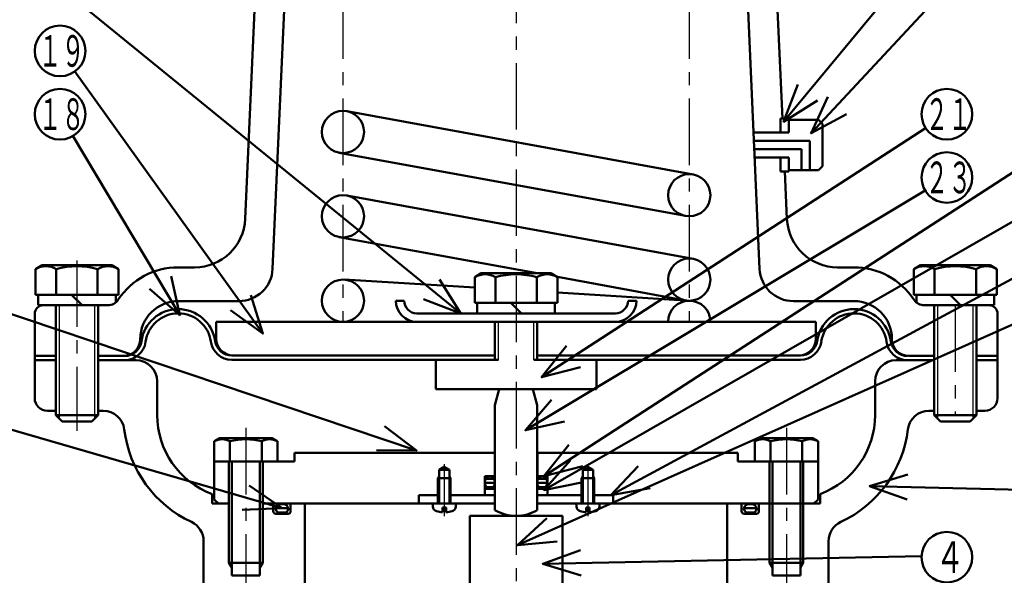
# Model space of a CAD drawing. Units: millimetres. Extents: x -1127 to -291, y -760 to 805.
# Drawn here: x -708 to -475, y 457 to 589 of the extents above; entities that cross this region are included whole.
import ezdxf

# ---------------------------------------------------------------- set-up
doc = ezdxf.new("R2010")
doc.units = ezdxf.units.MM
doc.header["$LTSCALE"] = 0.496063
doc.linetypes.add('CENTER', pattern=[50.8, 31.75, -6.35, 6.35, -6.35])
doc.layers.add('NoLayerName_001', color=7, linetype='Continuous')
doc.styles.get("Standard").update_dxf_attribs({"font": 'txt', "bigfont": 'extfont2'})
doc.dimstyles.get("Standard").update_dxf_attribs({"dimtxt": 2.5, "dimasz": 2.5, "dimexe": 1.25, "dimexo": 0.625, "dimtad": 1, "dimzin": 0, "dimdsep": 46, "dimtxsty": 'Standard', "dimcen": 2.5, "dimadec": 0, "dimazin": 0, "dimtfac": 0.75, "dimtmove": 0, "dimatfit": 3, "dimfxl": 1, "dimarcsym": 0})

# ---------------------------------------------------------------- blocks, each defined once
blk = doc.blocks.new('*X80')
at = {"color": 3, "linetype": 'Continuous', "lineweight": 50}
for p, q in [((0, 1), (2.97, 1)), ((0.49, 0), (2.48, 0)), ((0.81, 2), (2.15, 2))]:
    blk.add_line(p, q, dxfattribs=at)
blk = doc.blocks.new('*X81')
at = {"color": 3, "linetype": 'Continuous', "lineweight": 50}
for p, q in [((0, 1), (2.97, 1)), ((0.49, 0), (2.48, 0)), ((0.81, 2), (2.15, 2))]:
    blk.add_line(p, q, dxfattribs=at)
blk = doc.blocks.new('*X84')
at = {"color": 7, "linetype": 'Continuous', "lineweight": 50}
for p, q in [((0, 1), (2.41, 1)), ((0.23, 2), (2.18, 2)), ((0.4, 0), (2.01, 0))]:
    blk.add_line(p, q, dxfattribs=at)
blk = doc.blocks.new('*X85')
at = {"color": 7, "linetype": 'Continuous', "lineweight": 50}
for p, q in [((0, 1), (2.41, 1)), ((0.23, 2), (2.18, 2)), ((0.4, 0), (2.01, 0))]:
    blk.add_line(p, q, dxfattribs=at)
blk = doc.blocks.new('_OPEN30')
at = {"color": 0, "linetype": 'ByBlock', "lineweight": -2}
for p, q in [((-1, 0.267949), (0, 0)), ((0, 0), (-1, -0.267949)), ((0, 0), (-1, 0))]:
    blk.add_line(p, q, dxfattribs=at)
blk = doc.blocks.new('*D105')
at = {"layer": 'Defpoints', "color": 0}
for p in [(-570.6, 716.1), (-293.6, 716.1), (-562.59, 239.63)]:
    blk.add_point(p, dxfattribs=at)
at = {"layer": 'NoLayerName_001', "color": 0, "linetype": 'Continuous', "lineweight": 50}
for p, q in [((-569.97, 716.1), (-290.6, 716.1)), ((-293.6, 248.63), (-293.6, 707.1)), ((-561.97, 239.63), (-290.6, 239.63))]:
    blk.add_line(p, q, dxfattribs=at)
at = {"layer": 'NoLayerName_001', "color": 0, "lineweight": 50, "xscale": 9.001624257550217, "yscale": 9.001624257550217, "zscale": 9.001624257550217}
for p, rotation in [((-293.6, 716.1), 90), ((-293.6, 239.63), 270)]:
    blk.add_blockref('_OPEN30', p, dxfattribs=dict(at, rotation=rotation))
at = {"layer": 'NoLayerName_001', "color": 0, "lineweight": 50, "insert": (-303.2, 494.34), "char_height": 9.6, "attachment_point": 5, "rotation": 90}
blk.add_mtext('\\W0.7143;\\T1.4000;４７５', dxfattribs=at)
blk = doc.blocks.new('DIM_0002')
at = {"color": 7, "linetype": 'Continuous', "lineweight": 50}
for points in [[(9.07, 5.99), (0, 3.21), (8.93, 0)], [(0, 3.21), (72.31, 1.49)]]:
    blk.add_lwpolyline(points, dxfattribs=at)
blk = doc.blocks.new('DIM_0005')
at = {"color": 7, "linetype": 'Continuous', "lineweight": 50}
blk.add_circle((6, 6), 6, dxfattribs=at)
at = {"color": 7, "linetype": 'Continuous', "lineweight": 50, "width": 0.666667}
blk.add_text('４', height=7.5, dxfattribs=at).set_placement((3.3, 2.25))
blk = doc.blocks.new('DIM_0006')
at = {"color": 7, "linetype": 'Continuous', "lineweight": 50}
for points in [[(8.94, 5.99), (0, 2.82), (9.06, 0)], [(0, 2.82), (89.69, 4.61)]]:
    blk.add_lwpolyline(points, dxfattribs=at)
blk = doc.blocks.new('DIM_0014')
at = {"color": 7, "linetype": 'Continuous', "lineweight": 50}
for points in [[(119.4, 0), (0, 47.44)], [(109.92, 0.54), (119.4, 0), (112.14, 6.11)]]:
    blk.add_lwpolyline(points, dxfattribs=at)
blk = doc.blocks.new('DIM_0016')
at = {"color": 7, "linetype": 'Continuous', "lineweight": 50}
for points in [[(0, 0), (125.22, 71.2)], [(6.34, 7.05), (0, 0), (9.31, 1.84)]]:
    blk.add_lwpolyline(points, dxfattribs=at)
blk = doc.blocks.new('DIM_0030')
at = {"color": 7, "linetype": 'Continuous', "lineweight": 50}
blk.add_circle((6, 6), 6, dxfattribs=at)
at = {"color": 7, "linetype": 'Continuous', "lineweight": 50, "width": 0.533333}
blk.add_text('１８', height=7.5, dxfattribs=at).set_placement((0.9, 2.25))
blk = doc.blocks.new('DIM_0031')
at = {"color": 7, "linetype": 'Continuous', "lineweight": 50}
for points in [[(25.32, 0), (0, 42.46)], [(18.13, 6.2), (25.32, 0), (23.28, 9.27)]]:
    blk.add_lwpolyline(points, dxfattribs=at)
blk = doc.blocks.new('DIM_0032')
at = {"color": 7, "linetype": 'Continuous', "lineweight": 50}
blk.add_circle((6, 6), 6, dxfattribs=at)
at = {"color": 7, "linetype": 'Continuous', "lineweight": 50, "width": 0.533333}
blk.add_text('１９', height=7.5, dxfattribs=at).set_placement((0.9, 2.25))
blk = doc.blocks.new('DIM_0033')
at = {"color": 7, "linetype": 'Continuous', "lineweight": 50}
for points in [[(44.53, 0), (0, 62.11)], [(36.85, 5.57), (44.53, 0), (41.72, 9.06)]]:
    blk.add_lwpolyline(points, dxfattribs=at)
blk = doc.blocks.new('DIM_0035')
at = {"color": 7, "linetype": 'Continuous', "lineweight": 50}
for points in [[(90.29, 0), (0, 73.41)], [(81.42, 3.35), (90.29, 0), (85.2, 8)]]:
    blk.add_lwpolyline(points, dxfattribs=at)
blk = doc.blocks.new('DIM_0036')
at = {"color": 7, "linetype": 'Continuous', "lineweight": 50}
blk.add_circle((6, 6), 6, dxfattribs=at)
at = {"color": 7, "linetype": 'Continuous', "lineweight": 50, "width": 0.533333}
blk.add_text('２１', height=7.5, dxfattribs=at).set_placement((0.9, 2.25))
blk = doc.blocks.new('DIM_0037')
at = {"color": 7, "linetype": 'Continuous', "lineweight": 50}
for points in [[(0, 0), (90.93, 59.08)], [(5.92, 7.42), (0, 0), (9.18, 2.39)]]:
    blk.add_lwpolyline(points, dxfattribs=at)
blk = doc.blocks.new('DIM_0039')
at = {"color": 7, "linetype": 'Continuous', "lineweight": 50}
for points in [[(139.14, 0), (0, 46.87)], [(129.65, 0.03), (139.14, 0), (131.57, 5.71)]]:
    blk.add_lwpolyline(points, dxfattribs=at)
blk = doc.blocks.new('DIM_0040')
at = {"color": 7, "linetype": 'Continuous', "lineweight": 50}
blk.add_circle((6, 6), 6, dxfattribs=at)
at = {"color": 7, "linetype": 'Continuous', "lineweight": 50, "width": 0.533333}
blk.add_text('２３', height=7.5, dxfattribs=at).set_placement((0.9, 2.25))
blk = doc.blocks.new('DIM_0041')
at = {"color": 7, "linetype": 'Continuous', "lineweight": 50}
for points in [[(0, 0), (94.63, 56.81)], [(6.18, 7.2), (0, 0), (9.26, 2.06)]]:
    blk.add_lwpolyline(points, dxfattribs=at)
blk = doc.blocks.new('DIM_0043')
at = {"color": 7, "linetype": 'Continuous', "lineweight": 50}
for points in [[(0, 0), (150.38, 97.54)], [(5.92, 7.41), (0, 0), (9.18, 2.38)]]:
    blk.add_lwpolyline(points, dxfattribs=at)
blk = doc.blocks.new('DIM_0045')
at = {"color": 7, "linetype": 'Continuous', "lineweight": 50}
for points in [[(0, 0), (150.21, 86.09)], [(6.32, 7.08), (0, 0), (9.3, 1.88)]]:
    blk.add_lwpolyline(points, dxfattribs=at)
blk = doc.blocks.new('DIM_0047')
at = {"color": 7, "linetype": 'Continuous', "lineweight": 50}
for points in [[(0, 0), (134.31, 72.44)], [(6.5, 6.91), (0, 0), (9.35, 1.64)]]:
    blk.add_lwpolyline(points, dxfattribs=at)
blk = doc.blocks.new('DIM_0049')
at = {"color": 7, "linetype": 'Continuous', "lineweight": 50}
for points in [[(107.06, 0.37), (0, 31.44)], [(97.58, 0), (107.06, 0.37), (99.25, 5.76)]]:
    blk.add_lwpolyline(points, dxfattribs=at)
blk = doc.blocks.new('DIM_0055')
at = {"color": 7, "linetype": 'Continuous', "lineweight": 50}
for points in [[(0, 0), (156.21, 69.73)], [(7, 6.41), (0, 0), (9.44, 0.93)]]:
    blk.add_lwpolyline(points, dxfattribs=at)
blk = doc.blocks.new('DIM_0061')
at = {"color": 7, "linetype": 'Continuous', "lineweight": 50}
for points in [[(0, 0), (34.86, 42.17)], [(3.42, 8.85), (0, 0), (8.05, 5.03)]]:
    blk.add_lwpolyline(points, dxfattribs=at)
blk = doc.blocks.new('DIM_0063')
at = {"color": 7, "linetype": 'Continuous', "lineweight": 50}
for points in [[(0, 0), (28.05, 30.13)], [(3.94, 8.63), (0, 0), (8.33, 4.55)]]:
    blk.add_lwpolyline(points, dxfattribs=at)

msp = doc.modelspace()

# ---------------------------------------------------------------- linework, layer by layer
at = {"layer": 'NoLayerName_001', "color": 3, "linetype": 'CENTER', "lineweight": 25}
for p, q in [((-590.6, 805.33), (-590.6, 231.75)), ((-654.6, 492.03), (-654.6, 453.85)), ((-526.6, 492.03), (-526.6, 453.85))]:
    msp.add_line(p, q, dxfattribs=at)
at = {"layer": 'NoLayerName_001', "color": 4, "linetype": 'Continuous', "lineweight": 50}
for p, q in [((-647.88, 694.86), (-654.73, 541.57)), ((-533.31, 694.86), (-527.52, 565.35)), ((-640.89, 694.42), (-648.25, 529.75)), ((-540.3, 694.42), (-532.94, 529.75)), ((-526.96, 552.85), (-526.46, 541.57)), ((-666.72, 530.1), (-670.6, 530.1)), ((-514.47, 530.1), (-510.6, 530.1)), ((-687.3, 521.1), (-703.8, 521.1)), ((-656.25, 522.1), (-670.6, 522.1)), ((-524.95, 522.1), (-510.6, 522.1)), ((-493.89, 521.1), (-477.4, 521.1)), ((-704.6, 519.1), (-704.6, 508.1)), ((-476.6, 519.1), (-476.6, 508.1)), ((-699.6, 509.1), (-704.6, 509.1)), ((-683.28, 509.1), (-689.6, 509.1)), ((-497.6, 509.1), (-491.6, 509.1)), ((-481.6, 509.1), (-476.6, 509.1))]:
    msp.add_line(p, q, dxfattribs=at)
at = {"layer": 'NoLayerName_001', "color": 7, "linetype": 'CENTER', "lineweight": 25}
for p, q in [((-631.6, 696.1), (-631.6, 517.2)), ((-549.6, 696.1), (-549.6, 517.2)), ((-694.6, 531.75), (-694.6, 491.33)), ((-486.6, 521.1), (-486.6, 495.1)), ((-607.6, 483.44), (-607.6, 471.12)), ((-573.6, 483.44), (-573.6, 471.12))]:
    msp.add_line(p, q, dxfattribs=at)
at = {"layer": 'NoLayerName_001', "color": 7, "linetype": 'Continuous', "lineweight": 50}
for p, q in [((-548.7, 552.12), (-630.7, 567.12)), ((-528.02, 565.35), (-526.02, 565.35)), ((-528.02, 565.35), (-528.02, 562.1)), ((-526.02, 565.35), (-526.02, 562.1)), ((-526.02, 565.1), (-519.02, 565.1)), ((-519.02, 565.1), (-518.02, 564.1)), ((-534.38, 562.1), (-526.02, 562.1)), ((-518.02, 564.1), (-518.02, 554.1)), ((-534.29, 560.1), (-521.02, 560.1)), ((-521.02, 560.1), (-521.02, 553.1)), ((-632.5, 557.28), (-550.5, 542.28)), ((-534.2, 558.1), (-523.02, 558.1)), ((-523.02, 558.1), (-523.02, 553.1)), ((-534.12, 556.1), (-526.02, 556.1)), ((-528.02, 556.1), (-528.02, 552.85)), ((-526.02, 556.1), (-526.02, 552.85)), ((-528.02, 552.85), (-526.02, 552.85)), ((-526.02, 553.1), (-519.02, 553.1)), ((-518.02, 554.1), (-519.02, 553.1)), ((-548.7, 532.12), (-630.7, 547.12)), ((-632.5, 537.28), (-585.58, 528.7)), ((-702.85, 530.6), (-704.41, 529.7)), ((-704.41, 523.6), (-704.41, 529.7)), ((-686.35, 530.6), (-702.85, 530.6)), ((-699.5, 523.6), (-699.5, 529.7)), ((-689.69, 523.6), (-689.69, 529.7)), ((-686.35, 530.6), (-684.78, 529.7)), ((-684.78, 523.6), (-684.78, 529.7)), ((-494.85, 530.6), (-496.41, 529.7)), ((-496.41, 523.6), (-496.41, 529.7)), ((-478.35, 530.6), (-494.85, 530.6)), ((-491.5, 523.6), (-491.5, 529.7)), ((-481.69, 523.6), (-481.69, 529.7)), ((-478.35, 530.6), (-476.78, 529.7)), ((-476.78, 523.6), (-476.78, 529.7)), ((-631.29, 527.19), (-600.41, 525.31)), ((-598.85, 528.7), (-600.41, 527.8)), ((-600.41, 521.7), (-600.41, 527.8)), ((-582.35, 528.7), (-598.85, 528.7)), ((-595.5, 521.7), (-595.5, 527.8)), ((-585.69, 521.7), (-585.69, 527.8)), ((-582.35, 528.7), (-580.78, 527.8)), ((-580.78, 527.82), (-550.5, 522.28)), ((-580.78, 521.7), (-580.78, 527.8)), ((-684.78, 523.6), (-704.41, 523.6)), ((-703.8, 523.6), (-703.8, 521.1)), ((-695.85, 523.6), (-693.35, 521.1)), ((-685.4, 523.6), (-685.4, 521.78)), ((-580.78, 524.11), (-549.29, 522.19)), ((-476.78, 523.6), (-496.41, 523.6)), ((-495.8, 523.6), (-495.8, 521.78)), ((-487.85, 523.6), (-485.35, 521.1)), ((-477.4, 523.6), (-477.4, 521.1)), ((-699.6, 521.1), (-699.6, 495.1)), ((-689.6, 521.1), (-689.6, 495.1)), ((-619.1, 522.2), (-617.1, 522.2)), ((-580.78, 521.7), (-600.41, 521.7)), ((-599.8, 521.7), (-599.8, 519.2)), ((-591.85, 521.7), (-589.35, 519.2)), ((-581.4, 521.7), (-581.4, 519.2)), ((-562.1, 522.2), (-564.1, 522.2)), ((-491.6, 521.1), (-491.6, 495.1)), ((-481.6, 521.1), (-481.6, 495.1)), ((-614.1, 519.2), (-590.6, 519.2)), ((-567.1, 519.2), (-590.6, 519.2)), ((-661.6, 517.2), (-661.6, 513.2)), ((-661.6, 517.2), (-590.6, 517.2)), ((-595.6, 517.2), (-595.6, 508.2)), ((-519.6, 517.2), (-590.6, 517.2)), ((-585.6, 517.2), (-585.6, 508.2)), ((-519.6, 517.2), (-519.6, 513.2)), ((-657.92, 509.2), (-595.6, 509.2)), ((-523.27, 509.2), (-585.6, 509.2)), ((-657.92, 508.2), (-594.78, 508.2)), ((-609.6, 508.2), (-609.6, 501.2)), ((-523.27, 508.2), (-586.41, 508.2)), ((-571.6, 508.2), (-571.6, 501.2)), ((-609.6, 501.2), (-590.6, 501.2)), ((-594.6, 501.2), (-595.6, 497.47)), ((-571.6, 501.2), (-590.6, 501.2)), ((-586.6, 501.2), (-585.6, 497.47)), ((-595.6, 497.47), (-595.6, 472.54)), ((-585.6, 497.47), (-585.6, 472.54)), ((-699.6, 495.1), (-698.1, 493.6)), ((-689.6, 495.1), (-699.6, 495.1)), ((-689.6, 495.1), (-691.1, 493.6)), ((-491.6, 495.1), (-490.1, 493.6)), ((-481.6, 495.1), (-491.6, 495.1)), ((-481.6, 495.1), (-483.1, 493.6)), ((-691.1, 493.6), (-698.1, 493.6)), ((-483.1, 493.6), (-490.1, 493.6)), ((-660.85, 489.6), (-662.1, 488.88)), ((-662.1, 484.1), (-662.1, 488.88)), ((-648.35, 489.6), (-660.85, 489.6)), ((-658.35, 484.1), (-658.35, 488.88)), ((-650.84, 484.1), (-650.84, 488.88)), ((-648.35, 489.6), (-647.09, 488.88)), ((-647.09, 484.1), (-647.09, 488.88)), ((-532.85, 489.6), (-534.1, 488.88)), ((-534.1, 484.1), (-534.1, 488.88)), ((-520.35, 489.6), (-532.85, 489.6)), ((-530.35, 484.1), (-530.35, 488.88)), ((-522.84, 484.1), (-522.84, 488.88)), ((-520.35, 489.6), (-519.09, 488.88)), ((-519.09, 484.1), (-519.09, 488.88)), ((-595.62, 486.1), (-643.1, 486.1)), ((-643.1, 486.1), (-643.1, 484.1)), ((-595.62, 486.1), (-595.62, 480.6)), ((-585.6, 486.1), (-538.1, 486.1)), ((-585.57, 486.1), (-585.57, 480.6)), ((-538.1, 486.1), (-538.1, 484.1)), ((-662.1, 484.1), (-662.1, 475.1)), ((-643.1, 484.1), (-662.1, 484.1)), ((-608.83, 482.1), (-607.6, 482.81)), ((-606.37, 482.1), (-607.6, 482.81)), ((-574.83, 482.1), (-573.6, 482.81)), ((-572.37, 482.1), (-573.6, 482.81)), ((-538.1, 484.1), (-519.1, 484.1)), ((-519.1, 484.1), (-519.1, 475.1)), ((-609.1, 480.1), (-608.83, 480.57)), ((-608.83, 482.1), (-608.83, 474.1)), ((-606.37, 482.1), (-608.83, 482.1)), ((-606.37, 482.1), (-606.37, 474.1)), ((-606.1, 480.1), (-606.37, 480.57)), ((-595.62, 480.6), (-598, 480.6)), ((-598, 480.6), (-598, 476.1)), ((-585.6, 480.6), (-583.2, 480.6)), ((-583.2, 480.6), (-583.2, 476.1)), ((-575.1, 480.1), (-574.83, 480.57)), ((-574.83, 482.1), (-574.83, 474.1)), ((-574.83, 482.1), (-572.37, 482.1)), ((-572.37, 482.1), (-572.37, 474.1)), ((-572.1, 480.1), (-572.37, 480.57)), ((-609.1, 480.1), (-609.1, 474.1)), ((-606.1, 480.1), (-609.1, 480.1)), ((-606.1, 480.1), (-606.1, 474.1)), ((-575.1, 480.1), (-575.1, 474.1)), ((-575.1, 480.1), (-572.1, 480.1)), ((-572.1, 480.1), (-572.1, 474.1)), ((-613.6, 476.1), (-613.6, 474.1)), ((-609.1, 476.1), (-613.6, 476.1)), ((-595.62, 476.1), (-606.1, 476.1)), ((-598, 477.6), (-595.6, 477.6)), ((-585.6, 477.6), (-583.2, 477.6)), ((-585.6, 476.1), (-575.1, 476.1)), ((-572.1, 476.1), (-567.6, 476.1)), ((-567.6, 476.1), (-567.6, 474.1)), ((-662.1, 475.1), (-661.1, 474.1)), ((-610.35, 474.1), (-610.31, 473.38)), ((-604.85, 474.1), (-604.88, 473.38)), ((-576.35, 474.1), (-576.31, 473.38)), ((-570.85, 474.1), (-570.88, 473.38)), ((-519.1, 475.1), (-520.1, 474.1)), ((-607.99, 472.07), (-607.99, 473.16)), ((-607.2, 473.16), (-607.99, 473.16)), ((-607.2, 472.07), (-607.2, 473.16)), ((-573.99, 472.07), (-573.99, 473.16)), ((-573.99, 473.16), (-573.2, 473.16)), ((-573.2, 472.07), (-573.2, 473.16))]:
    msp.add_line(p, q, dxfattribs=at)
at = {"layer": 'NoLayerName_001', "color": 7, "linetype": 'Continuous', "lineweight": 25}
for p, q in [((-698.78, 521.1), (-698.78, 494.29)), ((-690.41, 521.1), (-690.41, 494.29)), ((-490.78, 521.1), (-490.78, 494.29)), ((-482.41, 521.1), (-482.41, 494.29)), ((-594.78, 508.2), (-594.78, 517.2)), ((-586.41, 508.2), (-586.41, 517.2))]:
    msp.add_line(p, q, dxfattribs=at)
at = {"layer": 'NoLayerName_001', "color": 3, "linetype": 'Continuous', "lineweight": 50}
for p, q in [((-704.6, 508.1), (-704.6, 499.1)), ((-699.6, 508.1), (-704.6, 508.1)), ((-680.6, 508.1), (-689.6, 508.1)), ((-500.6, 508.1), (-491.6, 508.1)), ((-481.6, 508.1), (-476.6, 508.1)), ((-476.6, 508.1), (-476.6, 499.1)), ((-675.6, 503.1), (-675.6, 495.1)), ((-505.6, 503.1), (-505.6, 495.1)), ((-699.6, 496.1), (-701.6, 496.1)), ((-688.35, 496.1), (-689.6, 496.1)), ((-492.84, 496.1), (-491.6, 496.1)), ((-481.6, 496.1), (-479.6, 496.1)), ((-658.6, 484.1), (-658.6, 460.1)), ((-657.92, 484.1), (-657.92, 457.1)), ((-651.27, 484.1), (-651.27, 457.1)), ((-650.6, 484.1), (-650.6, 460.1)), ((-530.6, 484.1), (-530.6, 460.1)), ((-529.92, 484.1), (-529.92, 457.1)), ((-523.27, 484.1), (-523.27, 457.1)), ((-522.6, 484.1), (-522.6, 460.1)), ((-662.6, 476.37), (-662.6, 474.1)), ((-518.6, 476.37), (-518.6, 474.1)), ((-658.6, 474.1), (-662.6, 474.1)), ((-595.6, 474.1), (-650.6, 474.1)), ((-648.1, 474.1), (-648.1, 472.3)), ((-644, 474.1), (-644, 472.3)), ((-640.6, 474.1), (-640.6, 372.47)), ((-585.6, 474.1), (-518.6, 474.1)), ((-540.6, 474.1), (-540.6, 372.05)), ((-537.2, 474.1), (-537.2, 472.3)), ((-533.1, 474.1), (-533.1, 472.3)), ((-644.6, 471.7), (-647.5, 471.7)), ((-536.6, 471.7), (-533.7, 471.7)), ((-664.6, 465.22), (-664.6, 454.1)), ((-516.6, 465.22), (-516.6, 454.1)), ((-654.6, 460.1), (-658.6, 460.1)), ((-658.6, 460.1), (-657.92, 458.93)), ((-654.6, 460.1), (-650.6, 460.1)), ((-650.6, 460.1), (-651.27, 458.93)), ((-526.6, 460.1), (-530.6, 460.1)), ((-530.6, 460.1), (-529.92, 458.93)), ((-526.6, 460.1), (-522.6, 460.1)), ((-522.6, 460.1), (-523.27, 458.93)), ((-654.6, 457.1), (-657.92, 457.1)), ((-654.6, 457.1), (-651.27, 457.1)), ((-526.6, 457.1), (-529.92, 457.1)), ((-526.6, 457.1), (-523.27, 457.1))]:
    msp.add_line(p, q, dxfattribs=at)
at = {"layer": 'NoLayerName_001', "color": 2, "linetype": 'Continuous', "lineweight": 50}
for p, q in [((-601.55, 471.2), (-590.6, 471.2)), ((-601.55, 452.6), (-601.55, 471.2)), ((-579.65, 471.2), (-590.6, 471.2)), ((-579.65, 452.6), (-579.65, 471.2))]:
    msp.add_line(p, q, dxfattribs=at)
at = {"layer": 'NoLayerName_001', "color": 7, "linetype": 'Continuous', "lineweight": 50}
for centre in [(-631.6, 562.2), (-549.6, 547.2), (-631.6, 542.2), (-549.6, 527.2), (-631.6, 522.2)]:
    msp.add_circle(centre, 5, dxfattribs=at)
at = {"layer": 'NoLayerName_001', "color": 4, "linetype": 'Continuous', "lineweight": 50}
for centre, radius, start, end in [((-666.72, 542.1), 12, 270, 357.4411), ((-514.47, 542.1), 12, 182.5589, 270), ((-670.6, 513.1), 17, 90, 146.633), ((-656.25, 530.1), 8, 270, 357.4409), ((-524.95, 530.1), 8, 182.559, 270), ((-510.6, 513.1), 17, 33.367, 90), ((-687.3, 524.1), 3, 270, 326.6327), ((-493.89, 524.1), 3, 213.3673, 270), ((-702.6, 519.1), 2, 90, 180), ((-670.6, 513.1), 9, 90, 180), ((-510.6, 513.1), 9, 0, 90), ((-478.6, 519.1), 2, 0, 90), ((-683.6, 513.1), 4, 270, 360), ((-497.6, 513.1), 4, 180, 270)]:
    msp.add_arc(centre, radius, start, end, dxfattribs=at)
at = {"layer": 'NoLayerName_001', "color": 7, "linetype": 'Continuous', "lineweight": 50}
for centre, radius, start, end in [((-701.96, 525.42), 4.93, 60.1722, 119.8278), ((-694.6, 511.6), 18.75, 74.8291, 105.1708), ((-687.23, 525.42), 4.93, 60.1722, 119.8278), ((-493.96, 525.42), 4.93, 60.1722, 119.8278), ((-486.6, 511.6), 18.75, 74.8291, 105.1708), ((-479.23, 525.42), 4.93, 60.1722, 119.8278), ((-597.96, 523.52), 4.93, 60.1722, 119.8278), ((-590.6, 509.7), 18.75, 74.8291, 105.1708), ((-583.23, 523.52), 4.93, 60.1722, 119.8278), ((-670.6, 511.4), 8.8, 8.0839, 172.3678), ((-614.1, 522.2), 5, 180, 269.9999), ((-614.1, 522.2), 3, 180, 269.9999), ((-567.1, 522.2), 3, 270, 360), ((-567.1, 522.2), 5, 270, 360), ((-549.6, 517.2), 5, 0, 180), ((-510.6, 511.4), 8.8, 7.6322, 171.9161), ((-670.6, 511.4), 7.8, 8.0839, 172.3678), ((-510.6, 511.4), 7.8, 7.6322, 171.9161), ((-657.6, 513.2), 4, 180, 270), ((-523.6, 513.2), 4, 270, 360), ((-683.28, 513.1), 4, 270, 352.3675), ((-683.28, 513.1), 5, 270, 352.3675), ((-657.92, 513.2), 5, 188.0839, 270), ((-657.92, 513.2), 4, 188.0839, 270), ((-523.27, 513.2), 4, 270, 351.9161), ((-523.27, 513.2), 5, 270, 351.9161), ((-497.91, 513.1), 5, 187.6325, 270), ((-497.91, 513.1), 4, 187.6325, 270), ((-660.22, 485.41), 3.94, 61.5946, 118.4055), ((-654.6, 474.29), 15.07, 75.5757, 104.4243), ((-648.97, 485.41), 3.94, 61.5945, 118.4054), ((-532.22, 485.41), 3.94, 61.5946, 118.4055), ((-526.6, 474.29), 15.07, 75.5757, 104.4243), ((-520.97, 485.41), 3.94, 61.5945, 118.4054), ((-609.13, 473.44), 1.18, 183.0001, 254.8994), ((-606.06, 473.44), 1.18, 285.1006, 356.9999), ((-575.13, 473.44), 1.18, 183, 254.8994), ((-572.06, 473.44), 1.18, 285.1006, 356.9999), ((-607.6, 479.13), 7.07, 254.8994, 266.8153), ((-607.6, 479.13), 7.07, 273.1847, 285.1006), ((-590.6, 481.2), 10, 239.9999, 270), ((-590.6, 481.2), 10, 270, 300.0001), ((-573.6, 479.13), 7.07, 254.8994, 266.8153), ((-573.6, 479.13), 7.07, 273.1847, 285.1006)]:
    msp.add_arc(centre, radius, start, end, dxfattribs=at)
at = {"layer": 'NoLayerName_001', "color": 3, "linetype": 'Continuous', "lineweight": 50}
for centre, radius, start, end in [((-680.6, 503.1), 5, 0, 90), ((-500.6, 503.1), 5, 90, 180), ((-701.6, 499.1), 3, 180, 269.9999), ((-479.6, 499.1), 3, 270, 360), ((-688.35, 491.1), 5, 6.9622, 90), ((-655.6, 495.1), 20, 180, 249.5125), ((-525.6, 495.1), 20, 290.4874, 360), ((-492.84, 491.1), 5, 90, 173.0378), ((-655.6, 495.1), 28, 186.9621, 244.8971), ((-525.6, 495.1), 28, 295.1029, 353.0379), ((-647.5, 472.3), 0.6, 180, 269.9999), ((-644.6, 472.3), 0.6, 270, 360), ((-536.6, 472.3), 0.6, 180, 270), ((-533.7, 472.3), 0.6, 270, 360), ((-669.6, 465.22), 5, 0, 64.897), ((-511.6, 465.22), 5, 115.1029, 180)]:
    msp.add_arc(centre, radius, start, end, dxfattribs=at)
at = {"layer": 'NoLayerName_001', "color": 7, "linetype": 'Continuous', "lineweight": 50}
for centre in [(-596.8, 479.1), (-584.4, 479.1)]:
    msp.add_ellipse(centre, major_axis=(0, 1.5), ratio=0.799988, dxfattribs=at)
at = {"layer": 'NoLayerName_001', "color": 3, "linetype": 'Continuous', "lineweight": 50}
for centre, major_axis in [((-646.05, 472.9), (-1.5, 0)), ((-535.15, 472.9), (1.5, 0))]:
    msp.add_ellipse(centre, major_axis=major_axis, ratio=0.799988, dxfattribs=at)

# ---------------------------------------------------------------- block references
at = {"color": 7, "linetype": 'Continuous', "lineweight": 50}
for name, p in [('*X84', (-598, 478)), ('*X85', (-585.6, 478))]:
    msp.add_blockref(name, p, dxfattribs=at)
at = {"color": 3, "linetype": 'Continuous', "lineweight": 50}
for name, p in [('*X81', (-647.53, 472)), ('*X80', (-536.63, 472))]:
    msp.add_blockref(name, p, dxfattribs=at)
at = {"layer": 'NoLayerName_001'}
for name, p in [('DIM_0061', (-527.28, 564.6)), ('DIM_0035', (-693.94, 519.2)), ('DIM_0063', (-520.73, 561.87)), ('DIM_0032', (-704.6, 575.4)), ('DIM_0033', (-695.1, 514.41)), ('DIM_0043', (-584.01, 480.59)), ('DIM_0030', (-704.6, 560.4)), ('DIM_0036', (-494.6, 560.4)), ('DIM_0037', (-584.56, 504.05)), ('DIM_0045', (-584.01, 477.32)), ('DIM_0031', (-695.53, 518.78)), ('DIM_0040', (-494.6, 545.4)), ('DIM_0041', (-588.38, 491.5)), ('DIM_0047', (-568.19, 476.1)), ('DIM_0055', (-590.29, 464.23)), ('DIM_0039', (-753.3, 486.71)), ('DIM_0049', (-753.08, 472.62)), ('DIM_0002', (-506.91, 475.04)), ('DIM_0005', (-494.6, 455.4)), ('DIM_0006', (-584.29, 457.04)), ('DIM_0014', (-723.02, 411.74)), ('DIM_0016', (-559.04, 387.23))]:
    msp.add_blockref(name, p, dxfattribs=at)

# ---------------------------------------------------------------- dimensions: what is measured, and where the dimension line sits
at = {"layer": 'NoLayerName_001', "color": 7, "linetype": 'Continuous', "lineweight": 50}
dim = msp.add_linear_dim(base=(-293.6, 716.1), p1=(-562.59, 239.63), p2=(-570.6, 716.1), angle=90, text='\\W0.7143;\\T1.4000;４７５', dimstyle='Standard', override={"dimtxt": 9.599999, "dimasz": 9.001624, "dimexe": 3, "dimgap": 2.4, "dimdec": 0, "dimblk": 'OPEN30', "dimclrd": 0, "dimclre": 0, "dimclrt": 0, "dimtp": 0, "dimtm": 0, "dimtmove": 2, "dimlwd": 50, "dimlwe": 50}, dxfattribs=at)
dim.commit()
dim.dimension.update_dxf_attribs({"geometry": '*D105', "text_midpoint": (-303.2, 494.34), "dimtype": 160})

doc.saveas('drawing.dxf')
